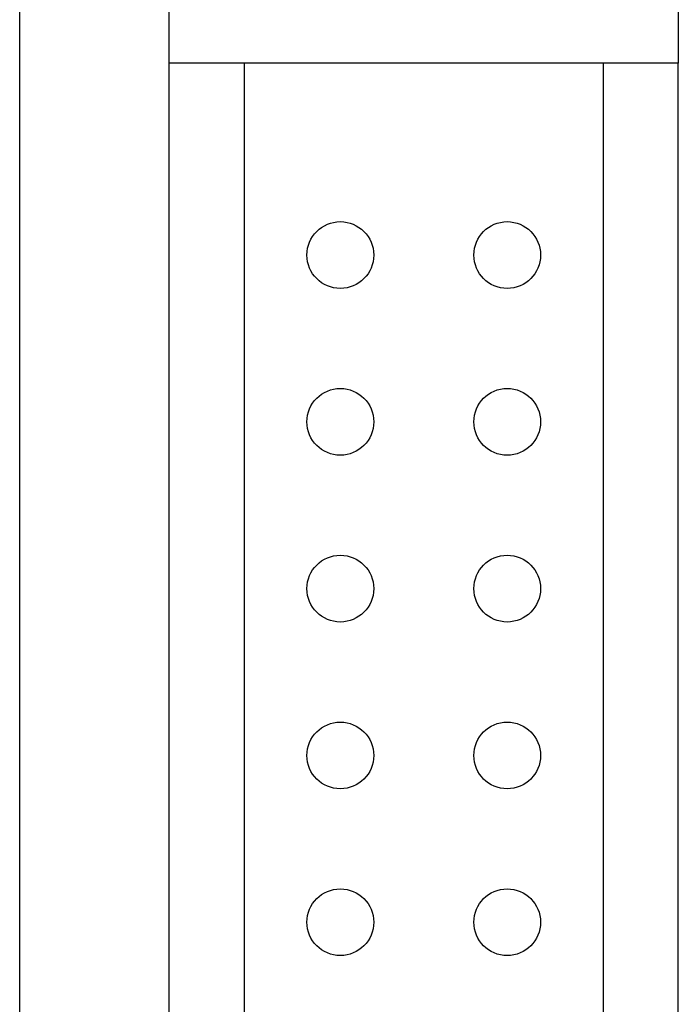
# Model space of a CAD drawing. Units: inches. Extents: x 0.1 to 14.1, y 0.1 to 9.1.
# Drawn here: x 7.6 to 7.9, y 6.2 to 6.7 of the extents above; entities that cross this region are included whole.
import ezdxf

# ---------------------------------------------------------------- set-up
doc = ezdxf.new("R2010")
doc.units = ezdxf.units.IN
doc.header["$LTSCALE"] = 0.833333
doc.header["$MEASUREMENT"] = 0

msp = doc.modelspace()

# ---------------------------------------------------------------- linework, layer by layer
at = {"color": 7, "linetype": 'Continuous', "lineweight": 25}
for p, q in [((7.55855, 4.01174), (7.55855, 7.61174)), ((7.6291, 6.65032), (7.6291, 6.82659)), ((7.86925, 6.82659), (7.86925, 6.65032)), ((7.6291, 4.97316), (7.6291, 6.65032)), ((7.86925, 6.65032), (7.6291, 6.65032)), ((7.66453, 4.97316), (7.66453, 6.65032)), ((7.83382, 6.65032), (7.83382, 5.89048)), ((7.86925, 5.89048), (7.86925, 6.65032))]:
    msp.add_line(p, q, dxfattribs=at)
for centre in [(7.70981, 6.55977), (7.78855, 6.55977), (7.70981, 6.48103), (7.78855, 6.48103), (7.70981, 6.40229), (7.78855, 6.40229), (7.70981, 6.32355), (7.78855, 6.32355), (7.70981, 6.24481), (7.78855, 6.24481)]:
    msp.add_circle(centre, 0.01575, dxfattribs=at)

doc.saveas('drawing.dxf')
